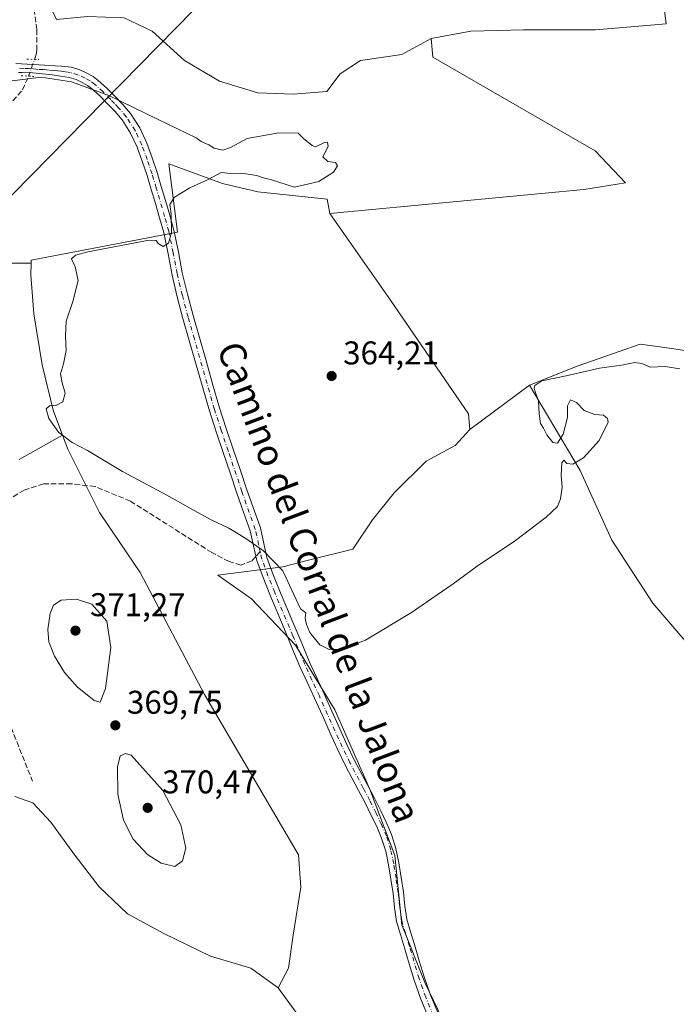
# Model space of a CAD drawing. Units: metres. Extents: x 601630 to 605133, y 4659769 to 4662132.
# Drawn here: x 604262 to 604462, y 4660577 to 4660877 of the extents above; entities that cross this region are included whole.
import ezdxf
from ezdxf.enums import TextEntityAlignment as Align

# ---------------------------------------------------------------- set-up
doc = ezdxf.new("R2010")
doc.units = ezdxf.units.M
doc.header["$MEASUREMENT"] = 0
for name, pattern in [('DGN Style 3', [2.307223458686699, 1.648016756204785, -0.6592067024819142]), ('DGN Style 4', [2.6384748266838614, 1.318413404963828, -0.6592067024819142, 0.001648016756204785, -0.6592067024819142]), ('DGN Style 5', [1.1536117293433497, 0.4944050268614355, -0.6592067024819142])]:
    doc.linetypes.add(name, pattern=pattern)
for name, color, linetype, lineweight in [('Corriente artificial lineal', 4, 'DGN Style 3', 13), ('Corriente artificial lineal oculto', 135, 'DGN Style 4', 13), ('Cultivos herbáceos CxS', 92, 'Continuous', 0), ('Cultivos leñosos CxS', 92, 'Continuous', 0), ('Curva de nivel normal', 30, 'Continuous', 0), ('Núcleo urbano CxS', 7, 'Continuous', 0), ('Pastizal CxS', 92, 'Continuous', 0), ('Pista no pavimentada Cxs', 111, 'Continuous', 0), ('Pista no pavimentada eje', 91, 'DGN Style 4', 0), ('Puente lineal', 2, 'DGN Style 5', 0), ('Punto de cota en terreno', 7, 'Continuous', 0), ('Rótulo de punto de cota en terreno', 7, 'Continuous', 0), ('Senda', 7, 'DGN Style 3', 0), ('Senda no paivmentada conexión', 7, 'DGN Style 3', 0), ('Tendido', 6, 'Continuous', 0), ('Texto cartográfico', 7, 'Continuous', 0)]:
    doc.layers.add(name, color=color, linetype=linetype, lineweight=lineweight)
doc.styles.add('Style-Arial', font='txt')

# ---------------------------------------------------------------- blocks, each defined once
blk = doc.blocks.new('5PATER')
at = {"layer": 'Núcleo urbano CxS', "linetype": 'Continuous', "lineweight": 0}
h = blk.add_hatch(color=51, dxfattribs=at)
edge = h.paths.add_edge_path()
edge.add_ellipse((0, 0), major_axis=(-0.1095731443231308, -0.1110710700762829), ratio=0.9994222409660322, start_angle=0, end_angle=360)

msp = doc.modelspace()

# ---------------------------------------------------------------- linework, layer by layer
at = {"layer": 'Corriente artificial lineal', "color": 4, "linetype": 'DGN Style 3', "lineweight": 13}
for points in [[(604266.4894000003, 4660865.068200001, 365.0020999999979), (604267.0401, 4660866.550100001, 364.9928000000073), (604267.1801000005, 4660867.9101, 364.9759999999951), (604267.2600999996, 4660874.170100001, 364.6817000000011), (604265.8601000002, 4660883.450099999, 364.1723000000056), (604263.9200999998, 4660888.4901, 364.2673000000068), (604264.1901000004, 4660891.090100001, 364.1677000000054), (604268.8800999997, 4660900.3301, 363.9073999999964), (604270.2401000002, 4660901.960100001, 363.8825999999972), (604271.4600999998, 4660903.030099999, 363.8742000000057), (604272.6101000002, 4660903.190099999, 363.8478000000032), (604277.5201000003, 4660902.200099999, 363.7231999999931), (604279.4301000005, 4660901.965100001, 363.7023999999947)], [(604259.9001000002, 4660852.470100001, 365.2575999999972), (604262.9001000002, 4660855.780099999, 365.2353000000003), (604264.6897999998, 4660859.9793, 365.0947000000015)]]:
    msp.add_polyline3d(points, dxfattribs=at)
at = {"layer": 'Corriente artificial lineal oculto', "color": 135, "linetype": 'DGN Style 4', "lineweight": 13, "extrusion": (0.00571875042014886, 0.01617145421503911, 0.9998528791588305), "elevation": 79193.56369359359, "flags": 128}
msp.add_lwpolyline([(984236.5941892648, -4594970.990267714), (984236.5941892647, -4594976.388789561)], dxfattribs=at)
at = {"layer": 'Cultivos herbáceos CxS', "color": 92, "linetype": 'Continuous', "lineweight": 0, "extrusion": (0.00959335713052579, 0.007135373664319301, 0.9999285244164389), "elevation": 39418.76512463232, "flags": 128}
msp.add_lwpolyline([(604386.0824529352, 4660603.194735606), (604367.8812886813, 4660589.657991)], dxfattribs=at)
at = {"layer": 'Cultivos herbáceos CxS', "color": 92, "linetype": 'Continuous', "lineweight": 0}
for points in [[(604265.4955000002, 4660803.028700001, 365.6873999999953), (604227.3699000003, 4660803.028700001, 366.3709999999992), (604189.2379000002, 4660790.3179, 366.831600000005), (604165.6321, 4660772.1599, 367.9214000000065), (604134.7631000001, 4660755.8179, 368.7712000000029), (604116.6048999997, 4660752.1863, 369.5034000000014), (604116.6047, 4660741.291300001, 369.3775000000023), (604116.6221000003, 4660740.7851, 369.3597000000009), (604116.1577000003, 4660741.3947, 369.4100999999937), (604110.3353000004, 4660737.651699999, 369.6971999999951), (604107.3069000002, 4660735.704700001, 369.8690000000061), (604100.6683, 4660728.4341, 370.170499999993), (604090.2368999999, 4660720.531500001, 370.2676999999967), (604082.3339000001, 4660714.5255, 370.3344999999972), (604072.8504999997, 4660711.6807, 370.9790999999968), (604057.3613, 4660704.094500001, 371.7921999999962), (604045.9811000006, 4660697.4561, 372.4397000000026), (604040.9232999999, 4660693.978900001, 372.7366999999941), (604035.0909000002, 4660685.8027, 372.8975000000065)], [(604227.3699000003, 4660803.028700001, 366.3709999999992), (604265.4955000002, 4660803.028700001, 365.6873999999953), (604265.4118999997, 4660799.4319, 365.5234000000055), (604266.2581000002, 4660787.5559, 365.2878999999957), (604268.8576999997, 4660771.960300001, 365.4330999999947), (604272.1995000001, 4660758.221700001, 365.2912000000069), (604275.0695000002, 4660750.567500001, 365.1181999999972), (604261.8701, 4660743.106699999, 365.7111000000005)], [(604265.4955000002, 4660803.028700001, 365.6873999999953), (604265.4118999997, 4660799.4319, 365.5234000000055), (604266.2581000002, 4660787.5559, 365.2878999999957), (604268.8576999997, 4660771.960300001, 365.4330999999947), (604272.1995000001, 4660758.221700001, 365.2912000000069), (604275.0695000002, 4660750.567500001, 365.1181999999972)], [(604396.0773, 4660561.869700001, 367.415599999993), (604385.5066999998, 4660583.715700001, 366.9284000000043), (604378.4596999995, 4660601.3333, 367.053700000004), (604376.3454999998, 4660622.474099999, 366.4051000000036), (604368.5937000001, 4660642.910900001, 366.235400000005), (604358.0232999995, 4660666.8707, 365.7682000000059), (604346.0433, 4660686.602499999, 365.9539999999979), (604332.6536999998, 4660700.6965, 366.1940000000032), (604322.4073000001, 4660707.863500001, 366.1438000000053), (604342.2263000002, 4660710.483300001, 365.2497000000003), (604350.0314999997, 4660712.435900001, 365.159799999994), (604363.4820999998, 4660715.8007, 364.8668999999936), (604369.4851000002, 4660724.8027, 364.6940000000032), (604376.1688999999, 4660732.971700001, 364.6135999999969), (604385.8233000003, 4660742.6261, 364.4548999999971), (604394.7352999998, 4660747.453299999, 364.4464000000008), (604399.1911000004, 4660752.2805, 364.3647999999957), (604417.3904999997, 4660765.8169, 364.0935999999929), (604432.8009000003, 4660739.811699999, 365.1278000000021), (604442.4323000005, 4660718.622099999, 366.6040999999968), (604454.9534999998, 4660699.359099999, 367.0834999999934), (604466.5110999999, 4660685.874700001, 367.5025000000023)], [(604417.3904999997, 4660765.8169, 364.0935999999929), (604432.8009000003, 4660739.811699999, 365.1278000000021), (604442.4323000005, 4660718.622099999, 366.6040999999968), (604454.9534999998, 4660699.359099999, 367.0834999999934), (604466.5110999999, 4660685.874700001, 367.5025000000023)], [(604275.0695000002, 4660750.567500001, 365.1181999999972), (604261.8701, 4660743.106699999, 365.7111000000005)], [(604396.0773, 4660561.869700001, 367.415599999993), (604385.5066999998, 4660583.715700001, 366.9284000000043), (604378.4596999995, 4660601.3333, 367.053700000004), (604376.3454999998, 4660622.474099999, 366.4051000000036), (604368.5937000001, 4660642.910900001, 366.235400000005), (604358.0232999995, 4660666.8707, 365.7682000000059), (604346.0433, 4660686.602499999, 365.9539999999979), (604332.6536999998, 4660700.6965, 366.1940000000032), (604322.4073000001, 4660707.863500001, 366.1438000000053), (604342.2263000002, 4660710.483300001, 365.2497000000003), (604350.0314999997, 4660712.435900001, 365.159799999994), (604363.4820999998, 4660715.8007, 364.8668999999936), (604369.4851000002, 4660724.8027, 364.6940000000032), (604376.1688999999, 4660732.971700001, 364.6135999999969), (604385.8233000003, 4660742.6261, 364.4548999999971), (604394.7352999998, 4660747.453299999, 364.4464000000008), (604399.1911000004, 4660752.2805, 364.3647999999957)], [(604260.5083, 4660640.402899999, 368.272299999997), (604266.0099, 4660638.568499999, 368.4051999999938), (604271.5113000004, 4660632.608899999, 368.6147999999957), (604278.8470999999, 4660622.522700001, 368.792300000001), (604286.1823000005, 4660612.894500001, 368.8965000000026), (604294.8931, 4660604.642100001, 369.030700000003), (604305.8967000004, 4660598.6821, 368.9829000000027), (604320.1085000001, 4660591.8051, 368.6052999999956), (604332.4877000004, 4660588.1373, 368.2302000000054), (604340.7399000004, 4660582.1777, 368.0163999999932), (604350.9763000002, 4660568.212099999, 367.5608000000066)], [(604260.5083, 4660640.402899999, 368.272299999997), (604266.0099, 4660638.568499999, 368.4051999999938), (604271.5113000004, 4660632.608899999, 368.6147999999957), (604278.8470999999, 4660622.522700001, 368.792300000001), (604286.1823000005, 4660612.894500001, 368.8965000000026), (604294.8931, 4660604.642100001, 369.030700000003), (604305.8967000004, 4660598.6821, 368.9829000000027), (604320.1085000001, 4660591.8051, 368.6052999999956), (604332.4877000004, 4660588.1373, 368.2302000000054), (604340.7399000004, 4660582.1777, 368.0163999999932)], [(604340.7399000004, 4660582.1777, 368.0163999999932), (604350.9763000002, 4660568.212099999, 367.5608000000066)]]:
    msp.add_polyline3d(points, dxfattribs=at)
at = {"layer": 'Cultivos leñosos CxS', "color": 92, "linetype": 'Continuous', "lineweight": 0, "extrusion": (0.00959335713052579, 0.007135373664319301, 0.9999285244164389), "elevation": 39418.76512463232, "flags": 128}
msp.add_lwpolyline([(604386.0824529352, 4660603.194735606), (604367.8812886813, 4660589.657991)], dxfattribs=at)
at = {"layer": 'Cultivos leñosos CxS', "color": 92, "linetype": 'Continuous', "lineweight": 0}
for points in [[(604366.9929000001, 4660929.8026, 364.1147999999957), (604355.6007000003, 4660930.984300001, 364.2217999999993), (604335.9086999996, 4660933.669299999, 364.0630999999994), (604318.9024999999, 4660935.459899999, 364.7642000000051), (604292.9451000001, 4660936.802300001, 365.1557999999932), (604288.9172999999, 4660927.404100001, 364.0500000000029), (604279.0713000001, 4660915.767899999, 364.2694000000047), (604272.8060999997, 4660903.6841, 363.8794000000053), (604269.2257000003, 4660894.733300001, 363.8317999999999), (604268.7780999999, 4660886.6777, 363.8080000000046), (604273.2534999996, 4660877.279100001, 364.0550999999978), (604282.6520999996, 4660878.174500001, 363.8366999999998), (604293.8400999998, 4660877.7271, 363.725900000005), (604302.3437000001, 4660873.699100001, 363.7783999999957), (604312.1892999997, 4660864.748299999, 364.1159000000043), (604322.9307000004, 4660858.4825, 363.7155999999959), (604334.5663000002, 4660854.901900001, 363.7017000000051), (604345.3073000005, 4660854.454700001, 363.6514000000025), (604355.6007000003, 4660855.3499, 363.6944999999978), (604359.6284999996, 4660860.719900001, 363.3868999999977), (604365.8941000003, 4660864.748299999, 363.2761000000028), (604378.4250999996, 4660866.5385, 363.2024999999995), (604387.3759000005, 4660871.4615, 362.9931999999972)], [(604456.2966999998, 4660897.8661, 362.4541999999929), (604458.9819, 4660875.936699999, 362.5187000000006), (604437.5000999998, 4660874.146500001, 362.7296000000061), (604415.5708999997, 4660874.146500001, 362.8135000000038), (604399.4593000002, 4660873.698899999, 362.8413), (604387.3759000005, 4660871.4615, 362.9931999999972), (604378.4250999996, 4660866.5385, 363.2024999999995), (604365.8941000003, 4660864.748299999, 363.2761000000028), (604359.6284999996, 4660860.719900001, 363.3868999999977), (604355.6007000003, 4660855.3499, 363.6944999999978), (604345.3073000005, 4660854.454700001, 363.6514000000025), (604334.5663000002, 4660854.901900001, 363.7017000000051), (604322.9307000004, 4660858.4825, 363.7155999999959), (604312.1892999997, 4660864.748299999, 364.1159000000043), (604302.3437000001, 4660873.699100001, 363.7783999999957), (604293.8400999998, 4660877.7271, 363.725900000005)], [(604464.5849000001, 4660776.411699999, 363.6440000000002), (604460.7525000004, 4660776.9593, 363.6517000000022), (604451.1009000001, 4660778.337900001, 363.5492999999988), (604431.8375000004, 4660771.595899999, 363.9556000000011), (604417.3904999997, 4660765.8169, 364.0935999999929), (604399.1911000004, 4660752.2805, 364.3647999999957), (604398.8195000002, 4660757.1073, 364.0714000000008), (604375.0181, 4660791.710300001, 364.0280000000057), (604356.5513000004, 4660818.087099999, 364.6729999999953), (604433.8717, 4660825.410900001, 363.1042000000016), (604446.5865000002, 4660827.423900001, 362.905700000003), (604437.3854, 4660837.273, 362.7375999999931), (604387.9332999998, 4660865.803099999, 363.1717999999965), (604387.3759000005, 4660871.4615, 362.9931999999972), (604399.4593000002, 4660873.698899999, 362.8413), (604415.5708999997, 4660874.146500001, 362.8135000000038), (604437.5000999998, 4660874.146500001, 362.7296000000061), (604458.9819, 4660875.936699999, 362.5187000000006), (604456.2966999998, 4660897.8661, 362.4541999999929)], [(604456.2966999998, 4660897.8661, 362.4541999999929), (604458.9819, 4660875.936699999, 362.5187000000006), (604437.5000999998, 4660874.146500001, 362.7296000000061), (604415.5708999997, 4660874.146500001, 362.8135000000038), (604399.4593000002, 4660873.698899999, 362.8413), (604387.3759000005, 4660871.4615, 362.9931999999972)], [(604456.2966999998, 4660897.8661, 362.4541999999929), (604458.9819, 4660875.936699999, 362.5187000000006), (604437.5000999998, 4660874.146500001, 362.7296000000061), (604415.5708999997, 4660874.146500001, 362.8135000000038), (604399.4593000002, 4660873.698899999, 362.8413), (604387.3759000005, 4660871.4615, 362.9931999999972)], [(604387.3759000005, 4660871.4615, 362.9931999999972), (604387.9332999998, 4660865.803099999, 363.1717999999965), (604437.3854, 4660837.273, 362.7375999999931), (604446.5865000002, 4660827.423900001, 362.905700000003), (604433.8717, 4660825.410900001, 363.1042000000016), (604356.5513000004, 4660818.087099999, 364.6729999999953)], [(604350.9763000002, 4660568.212099999, 367.5608000000066), (604340.7399000004, 4660582.1777, 368.0163999999932), (604343.9493000006, 4660588.137499999, 367.6233000000066), (604345.3249000004, 4660598.2237, 367.3944999999949), (604347.6958999997, 4660612.8661, 367.0228000000061), (604346.9605, 4660622.6799, 367.0636999999988), (604318.3642999995, 4660671.5031, 366.8078999999998), (604298.6885000002, 4660708.6753, 366.7391999999964), (604286.2725000001, 4660727.0033, 366.3689000000013), (604276.6551000001, 4660746.3391, 365.1913999999961), (604275.0695000002, 4660750.567500001, 365.1181999999972), (604272.1995000001, 4660758.221700001, 365.2912000000069), (604268.8576999997, 4660771.960300001, 365.4330999999947), (604266.2581000002, 4660787.5559, 365.2878999999957), (604265.4118999997, 4660799.4319, 365.5234000000055), (604265.4955000002, 4660803.028700001, 365.6873999999953), (604265.5154999997, 4660803.894099999, 365.831600000005), (604310.0739000002, 4660812.434699999, 365.0617999999959), (604307.4747000001, 4660833.228700001, 365.4100000000035), (604323.8129000004, 4660827.2873, 365.1441999999952), (604334.5811000001, 4660824.688300001, 364.8889999999956), (604355.7462999999, 4660822.4605, 364.9619999999995), (604356.5513000004, 4660818.087099999, 364.6729999999953), (604375.0181, 4660791.710300001, 364.0280000000057), (604398.8195000002, 4660757.1073, 364.0714000000008), (604399.1911000004, 4660752.2805, 364.3647999999957), (604394.7352999998, 4660747.453299999, 364.4464000000008), (604385.8233000003, 4660742.6261, 364.4548999999971), (604376.1688999999, 4660732.971700001, 364.6135999999969), (604369.4851000002, 4660724.8027, 364.6940000000032), (604363.4820999998, 4660715.8007, 364.8668999999936), (604350.0314999997, 4660712.435900001, 365.159799999994), (604342.2263000002, 4660710.483300001, 365.2497000000003), (604322.4073000001, 4660707.863500001, 366.1438000000053), (604332.6536999998, 4660700.6965, 366.1940000000032), (604346.0433, 4660686.602499999, 365.9539999999979), (604358.0232999995, 4660666.8707, 365.7682000000059), (604368.5937000001, 4660642.910900001, 366.235400000005), (604376.3454999998, 4660622.474099999, 366.4051000000036), (604378.4596999995, 4660601.3333, 367.053700000004), (604385.5066999998, 4660583.715700001, 366.9284000000043), (604396.0773, 4660561.869700001, 367.415599999993)], [(604356.5513000004, 4660818.087099999, 364.6729999999953), (604355.7462999999, 4660822.4605, 364.9619999999995), (604334.5811000001, 4660824.688300001, 364.8889999999956), (604323.8129000004, 4660827.2873, 365.1441999999952), (604307.4747000001, 4660833.228700001, 365.4100000000035), (604310.0739000002, 4660812.434699999, 365.0617999999959), (604265.5154999997, 4660803.894099999, 365.831600000005), (604265.4955000002, 4660803.028700001, 365.6873999999953)], [(604356.5513000004, 4660818.087099999, 364.6729999999953), (604375.0181, 4660791.710300001, 364.0280000000057), (604398.8195000002, 4660757.1073, 364.0714000000008), (604399.1911000004, 4660752.2805, 364.3647999999957)], [(604265.4955000002, 4660803.028700001, 365.6873999999953), (604265.4118999997, 4660799.4319, 365.5234000000055), (604266.2581000002, 4660787.5559, 365.2878999999957), (604268.8576999997, 4660771.960300001, 365.4330999999947), (604272.1995000001, 4660758.221700001, 365.2912000000069), (604275.0695000002, 4660750.567500001, 365.1181999999972)], [(604513.7055000003, 4660752.332900001, 363.4695000000065), (604500.2213000003, 4660758.1117, 363.7301000000007), (604484.8107000003, 4660761.964500001, 363.7155999999959), (604464.5849000001, 4660776.411699999, 363.6440000000002), (604460.7525000004, 4660776.9593, 363.6517000000022), (604451.1009000001, 4660778.337900001, 363.5492999999988), (604431.8375000004, 4660771.595899999, 363.9556000000011), (604417.3904999997, 4660765.8169, 364.0935999999929)], [(604275.0695000002, 4660750.567500001, 365.1181999999972), (604276.6551000001, 4660746.3391, 365.1913999999961), (604286.2725000001, 4660727.0033, 366.3689000000013), (604298.6885000002, 4660708.6753, 366.7391999999964), (604318.3642999995, 4660671.5031, 366.8078999999998), (604346.9605, 4660622.6799, 367.0636999999988), (604347.6958999997, 4660612.8661, 367.0228000000061), (604345.3249000004, 4660598.2237, 367.3944999999949), (604343.9493000006, 4660588.137499999, 367.6233000000066), (604340.7399000004, 4660582.1777, 368.0163999999932)], [(604396.0773, 4660561.869700001, 367.415599999993), (604385.5066999998, 4660583.715700001, 366.9284000000043), (604378.4596999995, 4660601.3333, 367.053700000004), (604376.3454999998, 4660622.474099999, 366.4051000000036), (604368.5937000001, 4660642.910900001, 366.235400000005), (604358.0232999995, 4660666.8707, 365.7682000000059), (604346.0433, 4660686.602499999, 365.9539999999979), (604332.6536999998, 4660700.6965, 366.1940000000032), (604322.4073000001, 4660707.863500001, 366.1438000000053), (604342.2263000002, 4660710.483300001, 365.2497000000003), (604350.0314999997, 4660712.435900001, 365.159799999994), (604363.4820999998, 4660715.8007, 364.8668999999936), (604369.4851000002, 4660724.8027, 364.6940000000032), (604376.1688999999, 4660732.971700001, 364.6135999999969), (604385.8233000003, 4660742.6261, 364.4548999999971), (604394.7352999998, 4660747.453299999, 364.4464000000008), (604399.1911000004, 4660752.2805, 364.3647999999957)], [(604340.7399000004, 4660582.1777, 368.0163999999932), (604350.9763000002, 4660568.212099999, 367.5608000000066)]]:
    msp.add_polyline3d(points, dxfattribs=at)
at = {"layer": 'Curva de nivel normal', "color": 30, "linetype": 'Continuous', "lineweight": 0, "flags": 128}
for points, elevation in [([(604463.1699999999, 4660770.780099999), (604458.6699999999, 4660771.4801), (604454.1699999999, 4660771.280099999), (604451.5899999999, 4660772.4001), (604449.4600000001, 4660772.7401), (604445.4199999999, 4660771.880100001), (604438.7300000006, 4660771.040100001), (604428.4900000002, 4660768.6801), (604421.1299999999, 4660767.170100001), (604418.9900000002, 4660765.7501), (604418.7699999996, 4660764.7601), (604420.1500000004, 4660760.9101), (604420.3399999999, 4660757.030099999), (604420.75, 4660754.1601), (604421.6699999999, 4660752.720100001), (604422.5999999996, 4660750.710100001), (604424.4600000001, 4660748.3101), (604425.8899999997, 4660748.130100001), (604427.6600000003, 4660750.9101), (604428.9299999997, 4660755.9901), (604428.9199999999, 4660759.5601), (604429.8799999999, 4660761.3101), (604431.7300000006, 4660760.5001), (604434.04, 4660758.040100001), (604437.3099999996, 4660756.920100001), (604439.8899999997, 4660756.700099999), (604441.1799999997, 4660755.6801), (604441.2999999998, 4660754.5801), (604438.5800000001, 4660748.960100001), (604433.79, 4660743.6501), (604430.5599999996, 4660741.780099999), (604428.7699999996, 4660741.970100001), (604427.7800000003, 4660742.920100001), (604427.2000000002, 4660742.120100001), (604427.0099999999, 4660738.290100001), (604427.29, 4660734.7301), (604426.8499999996, 4660731.210100001), (604425.8499999996, 4660728.8201), (604422.4600000001, 4660725.590100001), (604413.0599999996, 4660718.520099999), (604401.4000000004, 4660710.670100001), (604394.0700000003, 4660705.2601), (604381.4100000003, 4660696.5601), (604367.4100000003, 4660688.0701), (604360.1200000001, 4660685.380100001), (604356.2599999999, 4660685.300100001), (604353.4500000002, 4660686.700099999), (604350.3799999999, 4660690.420100001), (604349.4500000002, 4660692.890100001), (604348.9500000002, 4660694.890100001), (604349.2199999997, 4660696.380100001), (604347.5599999996, 4660697.6601), (604342.2199999997, 4660709.210100001), (604336.3099999996, 4660715.3301), (604330.8799999999, 4660719.130100001), (604325.6900000004, 4660722.2601), (604320.3700000001, 4660724.7501), (604314.2100000001, 4660728.1601), (604306.8099999996, 4660732.3201), (604299.6500000004, 4660736.120100001), (604293.3700000001, 4660739.4801), (604287.7800000003, 4660742.880100001), (604282.6299999999, 4660745.920100001), (604277.9500000002, 4660748.3201), (604273.8099999996, 4660751.530099999), (604270.8899999997, 4660755.630100001), (604270.1100000005, 4660758.600099999), (604271.0800000001, 4660759.5001), (604273.0599999996, 4660759.620100001), (604275.1100000005, 4660760.7501), (604275.8200000003, 4660763.360099999), (604274.9699999997, 4660766.470100001), (604274.4800000006, 4660769.2601), (604275.3399999999, 4660772.360099999), (604276.1299999999, 4660776.390100001), (604275.9199999999, 4660780.700099999), (604276.1900000004, 4660785.350099999), (604278.1799999997, 4660791.270099999), (604279.8499999996, 4660797.6801), (604278.9400000004, 4660801.880100001), (604277.75, 4660804.300100001), (604278.9699999997, 4660805.420100001), (604282.7400000002, 4660806.4101), (604301.4100000003, 4660810.020099999), (604303.5599999996, 4660809.9001), (604304.1600000003, 4660808.9901), (604305.7000000002, 4660808.020099999), (604307.3600000005, 4660809.120100001), (604308.29, 4660812.380100001), (604308.1399999997, 4660818.0001), (604307.7400000002, 4660820.870100001), (604309.1500000004, 4660823.0801), (604313.8600000005, 4660825.960100001), (604319.4199999999, 4660828.470100001), (604323.4199999999, 4660830.620100001), (604326.3200000003, 4660830.3101), (604330.8899999997, 4660830.220100001), (604334.2599999999, 4660829.720100001), (604335.8899999997, 4660829.050100001), (604338.7400000002, 4660828.350099999), (604345.7400000002, 4660826.170100001), (604353.1799999997, 4660827.8301), (604357.6799999997, 4660830.6801), (604358.7999999998, 4660832.690099999), (604358.2400000002, 4660833.6501), (604355.8600000005, 4660833.960100001), (604354.4000000004, 4660835.350099999), (604356.0099999999, 4660838.540100001), (604355.8099999996, 4660839.880100001), (604354.9299999997, 4660839.7601), (604352.1299999999, 4660838.450099999), (604351.1399999997, 4660838.870100001), (604348.5099999999, 4660840.970100001), (604346.8600000005, 4660842.6601), (604340.9600000001, 4660842.7601), (604331.3600000005, 4660840.960100001), (604326.2000000002, 4660838.200099999), (604323.8700000001, 4660837.460100001), (604321.2800000003, 4660838.0601), (604319.6100000005, 4660839.0701), (604317.2800000003, 4660840.0601), (604315.75, 4660841.200099999), (604303.9699999997, 4660846.9101), (604289.1799999997, 4660854.090100001), (604277.7400000002, 4660858.220100001), (604268.5300000003, 4660859.6601), (604259.75, 4660858.590100001)], 365), ([(604279.3499999996, 4660700.5701), (604274.6399999997, 4660700.2501), (604272.3300000001, 4660698.7601), (604271.2400000002, 4660696.220100001), (604270.54, 4660691.380100001), (604270.9000000004, 4660687.610099999), (604272.6100000005, 4660683.270099999), (604275.7000000002, 4660678.2301), (604279.5199999996, 4660673.840100001), (604284.6600000003, 4660669.700099999), (604286.5199999996, 4660669.210100001), (604288.0999999996, 4660673.340100001), (604289.7999999998, 4660685.9101), (604288.5599999996, 4660693.870100001), (604283.9699999997, 4660699.110099999), (604279.3499999996, 4660700.5701)], 370), ([(604294.2100000001, 4660653.520099999), (604292.6600000003, 4660652.8201), (604291.7800000003, 4660649.540100001), (604291.9299999997, 4660641.140100001), (604293.5999999996, 4660633.280099999), (604296.5499999998, 4660627.4101), (604300.9900000002, 4660622.8101), (604305.0800000001, 4660620.1601), (604309.2699999996, 4660619.110099999), (604311.6299999999, 4660620.800100001), (604312.6200000001, 4660624.6801), (604311.0800000001, 4660631.780099999), (604305.6399999997, 4660642.2501), (604295.9299999997, 4660653.0701), (604294.2100000001, 4660653.520099999)], 370)]:
    msp.add_lwpolyline(points, dxfattribs=dict(at, elevation=elevation))
at = {"layer": 'Pastizal CxS', "color": 92, "linetype": 'Continuous', "lineweight": 0}
for points in [[(604366.9929000001, 4660929.8026, 364.1147999999957), (604355.6007000003, 4660930.984300001, 364.2217999999993), (604335.9086999996, 4660933.669299999, 364.0630999999994), (604318.9024999999, 4660935.459899999, 364.7642000000051), (604292.9451000001, 4660936.802300001, 365.1557999999932), (604288.9172999999, 4660927.404100001, 364.0500000000029), (604279.0713000001, 4660915.767899999, 364.2694000000047), (604272.8060999997, 4660903.6841, 363.8794000000053), (604269.2257000003, 4660894.733300001, 363.8317999999999), (604268.7780999999, 4660886.6777, 363.8080000000046), (604273.2534999996, 4660877.279100001, 364.0550999999978), (604282.6520999996, 4660878.174500001, 363.8366999999998), (604293.8400999998, 4660877.7271, 363.725900000005), (604302.3437000001, 4660873.699100001, 363.7783999999957), (604312.1892999997, 4660864.748299999, 364.1159000000043), (604322.9307000004, 4660858.4825, 363.7155999999959), (604334.5663000002, 4660854.901900001, 363.7017000000051), (604345.3073000005, 4660854.454700001, 363.6514000000025), (604355.6007000003, 4660855.3499, 363.6944999999978), (604359.6284999996, 4660860.719900001, 363.3868999999977), (604365.8941000003, 4660864.748299999, 363.2761000000028), (604378.4250999996, 4660866.5385, 363.2024999999995), (604387.3759000005, 4660871.4615, 362.9931999999972)], [(604293.8400999998, 4660877.7271, 363.725900000005), (604302.3437000001, 4660873.699100001, 363.7783999999957), (604312.1892999997, 4660864.748299999, 364.1159000000043), (604322.9307000004, 4660858.4825, 363.7155999999959), (604334.5663000002, 4660854.901900001, 363.7017000000051), (604345.3073000005, 4660854.454700001, 363.6514000000025), (604355.6007000003, 4660855.3499, 363.6944999999978), (604359.6284999996, 4660860.719900001, 363.3868999999977), (604365.8941000003, 4660864.748299999, 363.2761000000028), (604378.4250999996, 4660866.5385, 363.2024999999995), (604387.3759000005, 4660871.4615, 362.9931999999972), (604387.9332999998, 4660865.803099999, 363.1717999999965), (604437.3854, 4660837.273, 362.7375999999931), (604446.5865000002, 4660827.423900001, 362.905700000003), (604433.8717, 4660825.410900001, 363.1042000000016), (604356.5513000004, 4660818.087099999, 364.6729999999953), (604355.7462999999, 4660822.4605, 364.9619999999995), (604334.5811000001, 4660824.688300001, 364.8889999999956), (604323.8129000004, 4660827.2873, 365.1441999999952), (604307.4747000001, 4660833.228700001, 365.4100000000035), (604310.0739000002, 4660812.434699999, 365.0617999999959), (604265.5154999997, 4660803.894099999, 365.831600000005), (604265.4955000002, 4660803.028700001, 365.6873999999953), (604227.3699000003, 4660803.028700001, 366.3709999999992)], [(604387.3759000005, 4660871.4615, 362.9931999999972), (604387.9332999998, 4660865.803099999, 363.1717999999965), (604437.3854, 4660837.273, 362.7375999999931), (604446.5865000002, 4660827.423900001, 362.905700000003), (604433.8717, 4660825.410900001, 363.1042000000016), (604356.5513000004, 4660818.087099999, 364.6729999999953)], [(604356.5513000004, 4660818.087099999, 364.6729999999953), (604355.7462999999, 4660822.4605, 364.9619999999995), (604334.5811000001, 4660824.688300001, 364.8889999999956), (604323.8129000004, 4660827.2873, 365.1441999999952), (604307.4747000001, 4660833.228700001, 365.4100000000035), (604310.0739000002, 4660812.434699999, 365.0617999999959), (604265.5154999997, 4660803.894099999, 365.831600000005), (604265.4955000002, 4660803.028700001, 365.6873999999953)], [(604265.4955000002, 4660803.028700001, 365.6873999999953), (604227.3699000003, 4660803.028700001, 366.3709999999992), (604189.2379000002, 4660790.3179, 366.831600000005), (604165.6321, 4660772.1599, 367.9214000000065), (604134.7631000001, 4660755.8179, 368.7712000000029), (604116.6048999997, 4660752.1863, 369.5034000000014), (604116.6047, 4660741.291300001, 369.3775000000023), (604116.6221000003, 4660740.7851, 369.3597000000009), (604116.1577000003, 4660741.3947, 369.4100999999937), (604110.3353000004, 4660737.651699999, 369.6971999999951), (604107.3069000002, 4660735.704700001, 369.8690000000061), (604100.6683, 4660728.4341, 370.170499999993), (604090.2368999999, 4660720.531500001, 370.2676999999967), (604082.3339000001, 4660714.5255, 370.3344999999972), (604072.8504999997, 4660711.6807, 370.9790999999968), (604057.3613, 4660704.094500001, 371.7921999999962), (604045.9811000006, 4660697.4561, 372.4397000000026), (604040.9232999999, 4660693.978900001, 372.7366999999941), (604035.0909000002, 4660685.8027, 372.8975000000065)], [(604466.5110999999, 4660685.874700001, 367.5025000000023), (604454.9534999998, 4660699.359099999, 367.0834999999934), (604442.4323000005, 4660718.622099999, 366.6040999999968), (604432.8009000003, 4660739.811699999, 365.1278000000021), (604417.3904999997, 4660765.8169, 364.0935999999929), (604431.8375000004, 4660771.595899999, 363.9556000000011), (604451.1009000001, 4660778.337900001, 363.5492999999988), (604460.7525000004, 4660776.9593, 363.6517000000022), (604464.5849000001, 4660776.411699999, 363.6440000000002)], [(604513.7055000003, 4660752.332900001, 363.4695000000065), (604500.2213000003, 4660758.1117, 363.7301000000007), (604484.8107000003, 4660761.964500001, 363.7155999999959), (604464.5849000001, 4660776.411699999, 363.6440000000002), (604460.7525000004, 4660776.9593, 363.6517000000022), (604451.1009000001, 4660778.337900001, 363.5492999999988), (604431.8375000004, 4660771.595899999, 363.9556000000011), (604417.3904999997, 4660765.8169, 364.0935999999929)], [(604417.3904999997, 4660765.8169, 364.0935999999929), (604432.8009000003, 4660739.811699999, 365.1278000000021), (604442.4323000005, 4660718.622099999, 366.6040999999968), (604454.9534999998, 4660699.359099999, 367.0834999999934), (604466.5110999999, 4660685.874700001, 367.5025000000023)], [(604261.8701, 4660743.106699999, 365.7111000000005), (604275.0695000002, 4660750.567500001, 365.1181999999972), (604276.6551000001, 4660746.3391, 365.1913999999961), (604286.2725000001, 4660727.0033, 366.3689000000013), (604298.6885000002, 4660708.6753, 366.7391999999964), (604318.3642999995, 4660671.5031, 366.8078999999998), (604346.9605, 4660622.6799, 367.0636999999988), (604347.6958999997, 4660612.8661, 367.0228000000061), (604345.3249000004, 4660598.2237, 367.3944999999949), (604343.9493000006, 4660588.137499999, 367.6233000000066), (604340.7399000004, 4660582.1777, 368.0163999999932), (604332.4877000004, 4660588.1373, 368.2302000000054), (604320.1085000001, 4660591.8051, 368.6052999999956), (604305.8967000004, 4660598.6821, 368.9829000000027), (604294.8931, 4660604.642100001, 369.030700000003), (604286.1823000005, 4660612.894500001, 368.8965000000026), (604278.8470999999, 4660622.522700001, 368.792300000001), (604271.5113000004, 4660632.608899999, 368.6147999999957), (604266.0099, 4660638.568499999, 368.4051999999938), (604260.5083, 4660640.402899999, 368.272299999997)], [(604275.0695000002, 4660750.567500001, 365.1181999999972), (604261.8701, 4660743.106699999, 365.7111000000005)], [(604275.0695000002, 4660750.567500001, 365.1181999999972), (604276.6551000001, 4660746.3391, 365.1913999999961), (604286.2725000001, 4660727.0033, 366.3689000000013), (604298.6885000002, 4660708.6753, 366.7391999999964), (604318.3642999995, 4660671.5031, 366.8078999999998), (604346.9605, 4660622.6799, 367.0636999999988), (604347.6958999997, 4660612.8661, 367.0228000000061), (604345.3249000004, 4660598.2237, 367.3944999999949), (604343.9493000006, 4660588.137499999, 367.6233000000066), (604340.7399000004, 4660582.1777, 368.0163999999932)], [(604260.5083, 4660640.402899999, 368.272299999997), (604266.0099, 4660638.568499999, 368.4051999999938), (604271.5113000004, 4660632.608899999, 368.6147999999957), (604278.8470999999, 4660622.522700001, 368.792300000001), (604286.1823000005, 4660612.894500001, 368.8965000000026), (604294.8931, 4660604.642100001, 369.030700000003), (604305.8967000004, 4660598.6821, 368.9829000000027), (604320.1085000001, 4660591.8051, 368.6052999999956), (604332.4877000004, 4660588.1373, 368.2302000000054), (604340.7399000004, 4660582.1777, 368.0163999999932)]]:
    msp.add_polyline3d(points, dxfattribs=at)
at = {"layer": 'Pista no pavimentada Cxs', "color": 111, "linetype": 'Continuous', "lineweight": 0}
for points in [[(604260.8501000004, 4660863.8101, 365.4143999999943), (604269.6001000004, 4660863.3301, 365.6383999999962), (604272.8300999999, 4660863.130100001, 365.5038999999961), (604274.7701000003, 4660863.0001, 365.4651000000013), (604277.7600999996, 4660862.700099999, 365.4207000000025), (604280.3201000001, 4660861.9301, 365.6291000000056), (604282.6801000005, 4660860.8201, 365.8221000000049), (604284.3601000002, 4660859.880100001, 365.9897000000055), (604285.9600999998, 4660858.700099999, 365.9409000000014), (604288.5201000003, 4660856.340100001, 365.7841999999946), (604290.8701, 4660853.9901, 365.7541999999958), (604293.3201000001, 4660851.4101, 365.5442000000039), (604295.7500999998, 4660848.5701, 365.5663999999961), (604298.5900999998, 4660844.200099999, 365.473800000007), (604300.7200999996, 4660839.550100001, 365.5016999999934), (604302.3800999997, 4660835.090100001, 365.5356000000029), (604303.8501000004, 4660830.6501, 365.5092000000004), (604305.1501000002, 4660826.350099999, 365.4459000000061), (604306.4101, 4660822.0801, 365.3178000000044), (604307.7100999998, 4660817.640100001, 365.2728999999963), (604309.0000999998, 4660813.0801, 365.3723999999929), (604310.3501000004, 4660806.4801, 365.1034000000073), (604311.5500999996, 4660800.050100001, 364.9896000000008), (604313.1201, 4660793.540100001, 364.9015000000072), (604314.8501000004, 4660787.020099999, 364.8454999999958), (604316.7600999996, 4660780.3301, 364.6705999999977), (604318.6801000005, 4660773.620100001, 364.9771000000038), (604320.7901, 4660766.2301, 365.0959000000003), (604322.8901000004, 4660758.890100001, 364.7958000000072), (604324.8901000004, 4660752.610099999, 364.7924000000057), (604327.0500999996, 4660746.3201, 364.9545000000071), (604329.1401000004, 4660740.090100001, 365.1398999999947), (604331.2301000003, 4660733.9001, 365.7636999999959), (604335.3400999998, 4660722.280099999, 365.257700000002), (604336.3601000002, 4660717.5701, 365.3312000000006), (604337.3201000001, 4660713.280099999, 365.3534000000073), (604339.1501000002, 4660708.3101, 365.547900000005), (604341.2001, 4660703.220100001, 365.6502999999939), (604345.5100999996, 4660692.920100001, 365.7917000000016), (604347.9401000004, 4660687.140100001, 365.7688000000053), (604350.3601000002, 4660681.4001, 365.9741999999969), (604352.5201000003, 4660676.610099999, 365.9141999999993), (604354.7701000003, 4660671.780099999, 366.0170999999973), (604357.1501000002, 4660666.4301, 366.1018999999943), (604359.5301000001, 4660661.110099999, 366.210699999996), (604361.7401000002, 4660656.2601, 366.278999999995), (604364.0701000001, 4660651.450099999, 366.399900000004), (604368.1201, 4660643.780099999, 366.4082000000053), (604370.0800999999, 4660639.960100001, 366.5823999999994), (604372.0201000003, 4660636.130100001, 366.5997999999963), (604373.7100999998, 4660632.600099999, 366.442200000005), (604375.2600999996, 4660628.890100001, 366.6423000000068), (604376.6401000004, 4660624.600099999, 366.7207999999956), (604377.5601000005, 4660620.2601, 366.6328000000067), (604378.2901, 4660615.7601, 366.6949000000022), (604378.9501, 4660611.2601, 366.8062000000064), (604379.3800999997, 4660606.9901, 366.8923999999971), (604380.0100999996, 4660603.040100001, 366.9431000000041), (604381.0900999998, 4660599.2501, 367.0342999999993), (604382.3000999996, 4660595.300100001, 367.1754999999976), (604383.7801000001, 4660590.350099999, 367.3482999999979), (604385.2500999998, 4660585.4801, 367.3696999999956), (604387.2301000003, 4660579.870100001, 367.4247999999934), (604389.5100999996, 4660574.380100001, 367.4985000000015)], [(604260.8501000004, 4660863.8101, 365.4143999999943), (604269.6001000004, 4660863.3301, 365.6383999999962), (604272.8300999999, 4660863.130100001, 365.5038999999961), (604274.7701000003, 4660863.0001, 365.4651000000013), (604277.7600999996, 4660862.700099999, 365.4207000000025), (604280.3201000001, 4660861.9301, 365.6291000000056), (604282.6801000005, 4660860.8201, 365.8221000000049), (604284.3601000002, 4660859.880100001, 365.9897000000055), (604285.9600999998, 4660858.700099999, 365.9409000000014), (604288.5201000003, 4660856.340100001, 365.7841999999946), (604290.8701, 4660853.9901, 365.7541999999958), (604293.3201000001, 4660851.4101, 365.5442000000039), (604295.7500999998, 4660848.5701, 365.5663999999961), (604298.5900999998, 4660844.200099999, 365.473800000007), (604300.7200999996, 4660839.550100001, 365.5016999999934), (604302.3800999997, 4660835.090100001, 365.5356000000029), (604303.8501000004, 4660830.6501, 365.5092000000004), (604305.1501000002, 4660826.350099999, 365.4459000000061), (604306.4101, 4660822.0801, 365.3178000000044), (604307.7100999998, 4660817.640100001, 365.2728999999963), (604309.0000999998, 4660813.0801, 365.3723999999929), (604310.3501000004, 4660806.4801, 365.1034000000073), (604311.5500999996, 4660800.050100001, 364.9896000000008), (604313.1201, 4660793.540100001, 364.9015000000072), (604314.8501000004, 4660787.020099999, 364.8454999999958), (604316.7600999996, 4660780.3301, 364.6705999999977), (604318.6801000005, 4660773.620100001, 364.9771000000038), (604320.7901, 4660766.2301, 365.0959000000003), (604322.8901000004, 4660758.890100001, 364.7958000000072), (604324.8901000004, 4660752.610099999, 364.7924000000057), (604327.0500999996, 4660746.3201, 364.9545000000071), (604329.1401000004, 4660740.090100001, 365.1398999999947), (604331.2301000003, 4660733.9001, 365.7636999999959), (604335.3400999998, 4660722.280099999, 365.257700000002), (604336.3601000002, 4660717.5701, 365.3312000000006), (604337.3201000001, 4660713.280099999, 365.3534000000073), (604339.1501000002, 4660708.3101, 365.547900000005), (604341.2001, 4660703.220100001, 365.6502999999939), (604345.5100999996, 4660692.920100001, 365.7917000000016), (604347.9401000004, 4660687.140100001, 365.7688000000053), (604350.3601000002, 4660681.4001, 365.9741999999969), (604352.5201000003, 4660676.610099999, 365.9141999999993), (604354.7701000003, 4660671.780099999, 366.0170999999973), (604357.1501000002, 4660666.4301, 366.1018999999943), (604359.5301000001, 4660661.110099999, 366.210699999996), (604361.7401000002, 4660656.2601, 366.278999999995), (604364.0701000001, 4660651.450099999, 366.399900000004), (604368.1201, 4660643.780099999, 366.4082000000053), (604370.0800999999, 4660639.960100001, 366.5823999999994), (604372.0201000003, 4660636.130100001, 366.5997999999963), (604373.7100999998, 4660632.600099999, 366.442200000005), (604375.2600999996, 4660628.890100001, 366.6423000000068), (604376.6401000004, 4660624.600099999, 366.7207999999956), (604377.5601000005, 4660620.2601, 366.6328000000067), (604378.2901, 4660615.7601, 366.6949000000022), (604378.9501, 4660611.2601, 366.8062000000064), (604379.3800999997, 4660606.9901, 366.8923999999971), (604380.0100999996, 4660603.040100001, 366.9431000000041), (604381.0900999998, 4660599.2501, 367.0342999999993), (604382.3000999996, 4660595.300100001, 367.1754999999976), (604383.7801000001, 4660590.350099999, 367.3482999999979), (604385.2500999998, 4660585.4801, 367.3696999999956), (604387.2301000003, 4660579.870100001, 367.4247999999934), (604389.5100999996, 4660574.380100001, 367.4985000000015)], [(604386.5900999998, 4660573.0601, 367.3337000000029), (604384.2401000002, 4660578.720100001, 367.179999999993), (604382.2100999998, 4660584.4901, 367.2335000000021), (604380.7100999998, 4660589.4301, 367.4541000000027), (604379.2301000003, 4660594.370100001, 367.4777999999933), (604378.0201000003, 4660598.350099999, 367.4303999999975), (604376.8800999997, 4660602.340100001, 367.3396000000066), (604376.2100999998, 4660606.5801, 367.2972000000009), (604375.7801000001, 4660610.870100001, 367.2082999999984), (604375.1201, 4660615.270099999, 367.164300000004), (604374.4200999998, 4660619.670100001, 367.1380000000063), (604373.5401, 4660623.770099999, 367.0378000000055), (604372.2600999996, 4660627.780099999, 366.7725000000065), (604370.7901, 4660631.290100001, 366.7906999999978), (604369.1501000002, 4660634.710100001, 366.832899999994), (604367.2301000003, 4660638.5101, 366.7044000000024), (604365.2801000001, 4660642.290100001, 366.7477000000072), (604363.2200999996, 4660646.170100001, 366.7507000000041), (604361.1801000005, 4660650.050100001, 366.6257000000041), (604358.8400999998, 4660654.9001, 366.7029000000039), (604356.6101000002, 4660659.800100001, 366.5489999999991), (604354.2301000003, 4660665.130100001, 366.7146999999969), (604351.8601000002, 4660670.450099999, 366.5503000000026), (604349.6101000002, 4660675.270099999, 366.6828999999998), (604347.4200999998, 4660680.120100001, 366.5807999999961), (604344.9801000003, 4660685.9001, 366.5334000000003), (604342.5601000005, 4660691.690099999, 366.2323999999935), (604338.2401000002, 4660702.0101, 365.7388999999966), (604336.1700999998, 4660707.1601, 365.6800999999978), (604334.2401000002, 4660712.370100001, 365.3864000000031), (604333.2401000002, 4660716.880100001, 365.2522999999928), (604332.2600999996, 4660721.4001, 365.4465999999957), (604330.2301000003, 4660727.120100001, 365.2348000000056), (604328.2100999998, 4660732.850099999, 365.1425000000018), (604326.1101000002, 4660739.0701, 365.0136000000057), (604324.0201000003, 4660745.290100001, 365.2596000000049), (604321.8501000004, 4660751.600099999, 365.1535000000004), (604319.8201000001, 4660757.960100001, 365.4159000000073), (604315.6001000004, 4660772.7401, 365.3604999999953), (604313.6801000005, 4660779.450099999, 364.7985000000044), (604311.7600999996, 4660786.170100001, 365.002999999997), (604310.0100999996, 4660792.7601, 365.5020999999979), (604308.4200999998, 4660799.380100001, 365.4565000000002), (604307.2001, 4660805.870100001, 365.2790999999997), (604305.8901000004, 4660812.3301, 365.8200999999972), (604304.6401000004, 4660816.7601, 365.6141999999964), (604303.3400999998, 4660821.170100001, 365.5562000000064), (604302.0800999999, 4660825.4301, 365.5706999999966), (604300.8000999996, 4660829.690099999, 365.6445999999996), (604299.3601000002, 4660834.030099999, 365.7127000000037), (604297.7600999996, 4660838.3301, 365.6915000000009), (604295.7801000001, 4660842.6501, 365.6728000000003), (604293.1801000005, 4660846.6501, 365.7197000000015), (604290.9501, 4660849.270099999, 365.7378000000026), (604288.5800999999, 4660851.7501, 365.8301999999967), (604286.3000999996, 4660854.040100001, 365.8938000000053), (604283.9200999998, 4660856.2301, 365.912599999996), (604282.6201, 4660857.1801, 365.922900000005), (604281.2200999996, 4660857.970100001, 365.9088000000047), (604279.1700999998, 4660858.9301, 365.8423000000039), (604277.0401, 4660859.5701, 365.7375000000029), (604274.4600999998, 4660860.0001, 365.6178999999975), (604271.8701, 4660860.340100001, 365.5749000000069), (604268.9501, 4660860.6801, 365.6689000000042), (604266.0301000001, 4660861.0001, 365.6205000000046), (604262.7500999998, 4660861.0801, 365.4165999999968), (604261.6601, 4660861.0801, 365.3803999999946)], [(604386.5900999998, 4660573.0601, 367.3337000000029), (604384.2401000002, 4660578.720100001, 367.179999999993), (604382.2100999998, 4660584.4901, 367.2335000000021), (604380.7100999998, 4660589.4301, 367.4541000000027), (604379.2301000003, 4660594.370100001, 367.4777999999933), (604378.0201000003, 4660598.350099999, 367.4303999999975), (604376.8800999997, 4660602.340100001, 367.3396000000066), (604376.2100999998, 4660606.5801, 367.2972000000009), (604375.7801000001, 4660610.870100001, 367.2082999999984), (604375.1201, 4660615.270099999, 367.164300000004), (604374.4200999998, 4660619.670100001, 367.1380000000063), (604373.5401, 4660623.770099999, 367.0378000000055), (604372.2600999996, 4660627.780099999, 366.7725000000065), (604370.7901, 4660631.290100001, 366.7906999999978), (604369.1501000002, 4660634.710100001, 366.832899999994), (604367.2301000003, 4660638.5101, 366.7044000000024), (604365.2801000001, 4660642.290100001, 366.7477000000072), (604363.2200999996, 4660646.170100001, 366.7507000000041), (604361.1801000005, 4660650.050100001, 366.6257000000041), (604358.8400999998, 4660654.9001, 366.7029000000039), (604356.6101000002, 4660659.800100001, 366.5489999999991), (604354.2301000003, 4660665.130100001, 366.7146999999969), (604351.8601000002, 4660670.450099999, 366.5503000000026), (604349.6101000002, 4660675.270099999, 366.6828999999998), (604347.4200999998, 4660680.120100001, 366.5807999999961), (604344.9801000003, 4660685.9001, 366.5334000000003), (604342.5601000005, 4660691.690099999, 366.2323999999935), (604338.2401000002, 4660702.0101, 365.7388999999966), (604336.1700999998, 4660707.1601, 365.6800999999978), (604334.2401000002, 4660712.370100001, 365.3864000000031), (604333.2401000002, 4660716.880100001, 365.2522999999928), (604332.2600999996, 4660721.4001, 365.4465999999957), (604330.2301000003, 4660727.120100001, 365.2348000000056), (604328.2100999998, 4660732.850099999, 365.1425000000018), (604326.1101000002, 4660739.0701, 365.0136000000057), (604324.0201000003, 4660745.290100001, 365.2596000000049), (604321.8501000004, 4660751.600099999, 365.1535000000004), (604319.8201000001, 4660757.960100001, 365.4159000000073), (604315.6001000004, 4660772.7401, 365.3604999999953), (604313.6801000005, 4660779.450099999, 364.7985000000044), (604311.7600999996, 4660786.170100001, 365.002999999997), (604310.0100999996, 4660792.7601, 365.5020999999979), (604308.4200999998, 4660799.380100001, 365.4565000000002), (604307.2001, 4660805.870100001, 365.2790999999997), (604305.8901000004, 4660812.3301, 365.8200999999972), (604304.6401000004, 4660816.7601, 365.6141999999964), (604303.3400999998, 4660821.170100001, 365.5562000000064), (604302.0800999999, 4660825.4301, 365.5706999999966), (604300.8000999996, 4660829.690099999, 365.6445999999996), (604299.3601000002, 4660834.030099999, 365.7127000000037), (604297.7600999996, 4660838.3301, 365.6915000000009), (604295.7801000001, 4660842.6501, 365.6728000000003), (604293.1801000005, 4660846.6501, 365.7197000000015), (604290.9501, 4660849.270099999, 365.7378000000026), (604288.5800999999, 4660851.7501, 365.8301999999967), (604286.3000999996, 4660854.040100001, 365.8938000000053), (604283.9200999998, 4660856.2301, 365.912599999996), (604282.6201, 4660857.1801, 365.922900000005), (604281.2200999996, 4660857.970100001, 365.9088000000047), (604279.1700999998, 4660858.9301, 365.8423000000039), (604277.0401, 4660859.5701, 365.7375000000029), (604274.4600999998, 4660860.0001, 365.6178999999975), (604271.8701, 4660860.340100001, 365.5749000000069), (604268.9501, 4660860.6801, 365.6689000000042), (604266.0301000001, 4660861.0001, 365.6205000000046), (604262.7500999998, 4660861.0801, 365.4165999999968), (604261.6601, 4660861.0801, 365.3803999999946)]]:
    msp.add_polyline3d(points, dxfattribs=at)
at = {"layer": 'Pista no pavimentada eje', "color": 91, "linetype": 'DGN Style 4', "lineweight": 0}
for points in [[(604335.2801000001, 4660715.0801, 365.3322999999946), (604334.8000999996, 4660717.225099999, 365.288400000005), (604333.8000999996, 4660721.840100001, 365.3702000000048), (604329.7200999996, 4660733.3751, 365.4670999999944), (604325.5351, 4660745.8051, 365.0889000000025), (604323.3701, 4660752.1051, 364.8772999999928), (604321.3551000003, 4660758.425100001, 365.0246999999945), (604315.2200999996, 4660779.890100001, 364.7329000000027), (604313.3051000005, 4660786.595100001, 364.8371000000043), (604311.5651000004, 4660793.1501, 365.0782999999938), (604309.9851000002, 4660799.715100001, 365.2112999999954), (604308.7751000002, 4660806.175100001, 365.1676000000007), (604307.4451000001, 4660812.7051, 365.6224999999977), (604306.1750999996, 4660817.200099999, 365.4281000000047), (604303.6151000002, 4660825.890100001, 365.4995000000054), (604302.3251, 4660830.170100001, 365.5515000000014), (604300.8701, 4660834.5601, 365.6218999999983), (604299.2401000002, 4660838.940099999, 365.5966000000044), (604297.1851000005, 4660843.425100001, 365.5521000000008), (604294.4650999998, 4660847.610099999, 365.6408999999985), (604292.1350999996, 4660850.340100001, 365.632500000007), (604290.9101, 4660851.630100001, 365.6753000000026), (604289.7251000004, 4660852.870100001, 365.7453999999998), (604287.4101, 4660855.190099999, 365.781799999997), (604284.9401000004, 4660857.465100001, 365.7994999999937), (604283.4901000002, 4660858.530099999, 365.8861000000034), (604281.9501, 4660859.395099999, 365.8377999999939), (604279.7451, 4660860.4301, 365.7201999999961), (604277.4001000002, 4660861.1351, 365.5584999999992), (604275.9051000001, 4660861.2851, 365.5328000000009), (604274.6151000002, 4660861.5001, 365.510500000004), (604273.6451000003, 4660861.565099999, 365.5056000000041), (604272.3501000004, 4660861.735099999, 365.504700000005), (604270.7351000002, 4660861.835100001, 365.561400000006), (604269.2751000002, 4660862.005100001, 365.6101000000053), (604267.5850999998, 4660862.040100001, 365.6723999999958), (604266.1250999998, 4660862.200099999, 365.5895000000019), (604264.8850999996, 4660862.3051, 365.5136999999959), (604263.2451, 4660862.345100001, 365.4168999999966), (604261.5274999999, 4660862.4451, 365.3460000000051)], [(604388.0500999996, 4660573.720100001, 367.4382999999943), (604385.7351000002, 4660579.295100001, 367.3068999999959), (604383.7301000003, 4660584.985099999, 367.3024000000005), (604380.7651000004, 4660594.835100001, 367.3331999999937), (604379.5551000005, 4660598.800100001, 367.235400000005), (604378.4451000001, 4660602.690099999, 367.1517000000022), (604377.7950999998, 4660606.7851, 367.0613000000012), (604377.3651000002, 4660611.065099999, 366.9067000000068), (604376.7050999999, 4660615.515100001, 366.849000000002), (604375.9901000002, 4660619.965100001, 366.8736999999965), (604375.0900999998, 4660624.1851, 366.8644000000059), (604373.7600999996, 4660628.335100001, 366.6689999999944), (604372.2500999998, 4660631.9451, 366.4710000000051), (604370.5850999998, 4660635.420100001, 366.6873999999953), (604368.6551000001, 4660639.235099999, 366.6144000000059), (604366.7001, 4660643.0351, 366.5046000000002), (604362.6250999998, 4660650.7501, 366.3999999999942), (604360.2901, 4660655.5801, 366.4787000000069), (604358.0701000001, 4660660.4551, 366.3277999999991), (604353.3151000004, 4660671.1151, 366.2339000000065), (604351.0651000004, 4660675.940099999, 366.2859999999928), (604348.8901000004, 4660680.7601, 366.2519000000029), (604345.2451, 4660689.4101, 366.1346000000049), (604339.7200999996, 4660702.6151, 365.670299999998), (604337.6601, 4660707.735099999, 365.5785999999935), (604335.7801000001, 4660712.825099999, 365.3606), (604335.2801000001, 4660715.0801, 365.3322999999946)]]:
    msp.add_polyline3d(points, dxfattribs=at)
at = {"layer": 'Puente lineal', "color": 2, "linetype": 'DGN Style 5', "lineweight": 0, "extrusion": (-0.05179512325055426, 0.00229562874269743, 0.9986550932609997), "elevation": -20233.16421655261, "flags": 128}
msp.add_lwpolyline([(-4683049.574120769, 396783.0444730432), (-4683049.574120769, 396786.6628834338)], dxfattribs=at)
at = {"layer": 'Puente lineal', "color": 2, "linetype": 'DGN Style 5', "lineweight": 0, "extrusion": (-0.06483110919353131, 0.003258706547340309, 0.9978909299679875), "elevation": -23621.97973871493, "flags": 128}
msp.add_lwpolyline([(-4685318.019097332, 368764.3148031957), (-4685318.019097331, 368768.1075745354)], dxfattribs=at)
at = {"layer": 'Senda', "color": 7, "linetype": 'DGN Style 3', "lineweight": 0}
msp.add_polyline3d([(604333.9716999996, 4660713.580600001, 365.3521000000038), (604332.8049, 4660712.2435, 365.4113999999972), (604329.4181000004, 4660710.9735, 365.6101000000053), (604325.8198999995, 4660712.0317, 365.5834000000032), (604320.5280999999, 4660714.783500001, 365.8510999999999), (604295.7631000001, 4660730.446900001, 365.9410999999964), (604284.9681000002, 4660734.891899999, 365.6986999999936), (604277.7714999998, 4660735.738500001, 365.8503999999957), (604269.3047000002, 4660735.738500001, 366.0314999999973), (604263.3781000003, 4660733.833500001, 366.1352000000043), (604256.6047, 4660729.811899999, 366.5264000000025), (604251.7363, 4660724.520099999, 366.8512999999948), (604248.1381000001, 4660718.8051, 367.0923999999941), (604245.8097000001, 4660711.1851, 367.0460000000021), (604245.5981000002, 4660703.353499999, 367.2266999999993), (604246.6562999999, 4660693.616699999, 367.4483999999939), (604249.6196999997, 4660683.880100001, 367.7271999999939), (604259.3563000001, 4660661.443299999, 368.1146000000008), (604265.9181000004, 4660645.144900001, 368.4318999999959)], dxfattribs=at)
at = {"layer": 'Senda no paivmentada conexión', "color": 7, "linetype": 'DGN Style 3', "lineweight": 0, "extrusion": (0.006540997673307314, 0.007496351270681286, 0.9999505088088433), "elevation": 39256.62729329198, "flags": 128}
msp.add_lwpolyline([(604319.9613933981, 4660551.75098269), (604318.6528918738, 4660550.251440557)], dxfattribs=at)
at = {"layer": 'Tendido', "color": 6, "linetype": 'Continuous', "lineweight": 0}
msp.add_polyline3d([(605082.2474999996, 4661658.659700001, 356.3429999999935), (604922.8655000003, 4661497.5516, 369.4799999999959), (604692.4050000003, 4661263.970000001, 372.8668999999936), (604537.2350000005, 4661106.435000001, 374.2716999999975), (604337.1299999999, 4660902.734999999, 376.2357999999949), (604083.5684000002, 4660644.559900001, 378.5163999999932), (603879.0149999997, 4660437.529999999, 384.6279000000068), (603671.875, 4660227.535, 386.3000999999931), (603431.5745999999, 4659983.068399999, 389.8558000000049), (603242.9962999999, 4659791.6088, 382.6500999999989)], dxfattribs=at)

# ---------------------------------------------------------------- block references
at = {"layer": 'Punto de cota en terreno', "color": 7, "linetype": 'Continuous', "lineweight": 0, "xscale": 10, "yscale": 10, "zscale": 10}
for p in [(604357.0599999996, 4660768.609999999, 364.2100000000065), (604279, 4660691, 371.2700000000041), (604291.1600000003, 4660662.140000001, 369.75), (604301, 4660637, 370.4700000000012)]:
    msp.add_blockref('5PATER', p, dxfattribs=at)

# ---------------------------------------------------------------- texts
at = {"layer": 'Rótulo de punto de cota en terreno', "color": 7, "linetype": 'Continuous', "lineweight": 0, "style": 'Style-Arial'}
for s, p in [('364,21', (604360.5878, 4660772.137800001)), ('371,27', (604283.4096999997, 4660695.409700001)), ('369,75', (604294.6878000004, 4660665.6678)), ('370,47', (604305.4096999997, 4660641.409700001))]:
    msp.add_text(s, height=7.000000000000002, dxfattribs=at).set_placement(p)
at = {"layer": 'Texto cartográfico', "color": 7, "linetype": 'Continuous', "lineweight": 0, "style": 'Style-Arial'}
msp.add_text('Camino del Corral de la Jalona', height=8, rotation=290.6948551860666, dxfattribs=at).set_placement((604353.2005208519, 4660705.779422534), align=Align.MIDDLE_CENTER)

doc.saveas('drawing.dxf')
